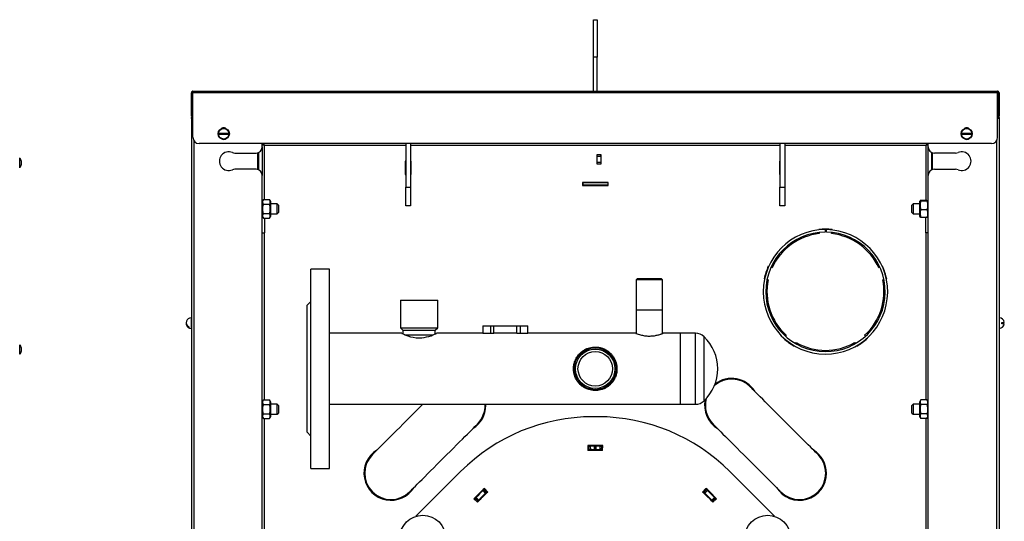
# Model space of a CAD drawing. Units: millimetres. Extents: x -152 to 2572, y 73 to 1788.
# Drawn here: x 1781 to 2572, y 1385 to 1788 of the extents above; entities that cross this region are included whole.
import ezdxf

# ---------------------------------------------------------------- set-up
doc = ezdxf.new("R2010")
doc.units = ezdxf.units.MM

msp = doc.modelspace()

# ---------------------------------------------------------------- linework, layer by layer
at = {"color": 7, "linetype": 'Continuous', "lineweight": 25}
for p, q in [((2241.49, 1787.94), (2244.49, 1787.94)), ((2241.49, 1757.94), (2241.49, 1787.94)), ((2244.49, 1787.94), (2244.49, 1757.94)), ((2244.49, 1757.94), (2241.49, 1757.94)), ((2241.49, 1730.44), (2241.49, 1757.94)), ((2244.49, 1730.44), (2244.49, 1757.94)), ((1918.49, 1729.08), (1918.47, 1729.08)), ((1918.47, 1715.38), (1918.47, 1729.08)), ((1918.49, 1729.24), (1919.49, 1729.24)), ((1918.49, 1711.64), (1918.49, 1729.24)), ((1919.49, 1729.24), (1919.49, 1711.64)), ((1919.67, 1729.24), (1919.5, 1729.22)), ((1919.67, 1693.44), (1919.67, 1729.24)), ((2566.31, 1729.24), (1919.67, 1729.24)), ((1919.69, 1730.44), (2566.29, 1730.44)), ((2566.31, 1693.44), (2566.31, 1729.24)), ((2566.49, 1729.22), (2566.31, 1729.24)), ((2567.49, 1729.24), (2566.49, 1729.24)), ((2566.49, 1729.24), (2566.49, 1711.64)), ((2567.49, 1711.64), (2567.49, 1729.24)), ((2567.49, 1729.08), (2567.51, 1729.08)), ((2567.51, 1729.08), (2567.51, 1715.38)), ((1918.47, 1710.44), (1918.47, 1715.38)), ((1918.47, 1715.38), (1918.49, 1715.38)), ((1918.47, 1710.44), (1919.47, 1710.44)), ((1919.49, 1711.64), (1918.49, 1711.64)), ((1918.49, 1708.44), (1918.49, 1709.26)), ((1918.49, 1709.26), (1918.67, 1709.26)), ((1919.47, 1710.44), (1919.47, 1710.46)), ((1919.67, 1711.64), (1919.49, 1711.64)), ((2566.49, 1711.64), (2566.31, 1711.64)), ((2566.49, 1711.64), (2567.49, 1711.64)), ((2566.51, 1710.46), (2566.51, 1710.44)), ((2567.51, 1710.44), (2566.51, 1710.44)), ((2567.31, 1709.26), (2567.49, 1709.26)), ((2567.51, 1715.38), (2567.49, 1715.38)), ((2567.49, 1709.26), (2567.49, 1708.44)), ((2567.51, 1715.38), (2567.51, 1710.44)), ((1918.49, 1708.44), (1918.49, 939.44)), ((2567.49, 1708.44), (2567.49, 939.44)), ((1940.87, 1696.9), (1948.11, 1696.9)), ((1948.11, 1695.7), (1940.87, 1695.7)), ((2537.87, 1696.9), (2545.11, 1696.9)), ((2545.11, 1695.7), (2537.87, 1695.7)), ((2561.31, 1688.44), (1924.67, 1688.44)), ((1975.49, 1685.8), (1975.49, 1688.44)), ((1975.49, 1685.8), (1975.49, 1662.8)), ((2090.69, 1688.44), (2090.69, 1653.44)), ((2094.69, 1688.44), (2094.69, 1653.44)), ((2391.29, 1688.44), (2391.29, 1653.44)), ((2395.29, 1688.44), (2395.29, 1653.44)), ((2510.49, 1685.8), (2510.49, 1688.44)), ((2510.49, 1662.8), (2510.49, 1685.8)), ((1953.39, 1680.8), (1970.49, 1680.8)), ((1972.49, 1681.21), (1972.49, 1667.38)), ((2247.79, 1679.24), (2244.19, 1679.24)), ((2244.19, 1679.24), (2244.19, 1672.24)), ((2244.49, 1678.24), (2244.49, 1679.24)), ((2244.49, 1673.24), (2244.49, 1678.24)), ((2244.49, 1678.24), (2247.49, 1678.24)), ((2247.49, 1678.24), (2247.49, 1679.24)), ((2247.49, 1678.24), (2247.49, 1673.24)), ((2247.79, 1672.24), (2247.79, 1679.24)), ((2513.49, 1667.38), (2513.49, 1681.21)), ((2532.59, 1680.8), (2515.49, 1680.8)), ((1781.86, 1672.94), (1781.86, 1673.94)), ((1781.86, 1671.94), (1781.86, 1672.94)), ((2090.69, 1674.24), (2090.39, 1674.24)), ((2090.39, 1674.24), (2090.39, 1663.64)), ((2094.99, 1674.24), (2094.69, 1674.24)), ((2094.99, 1663.64), (2094.99, 1674.24)), ((2244.19, 1672.24), (2247.79, 1672.24)), ((2247.49, 1673.24), (2244.49, 1673.24)), ((2391.29, 1674.24), (2390.99, 1674.24)), ((2390.99, 1674.24), (2390.99, 1663.64)), ((2395.59, 1674.24), (2395.29, 1674.24)), ((2395.59, 1663.64), (2395.59, 1674.24)), ((1970.49, 1667.8), (1953.39, 1667.8)), ((1975.49, 943.58), (1975.49, 1662.8)), ((2090.39, 1663.64), (2090.69, 1663.64)), ((2094.69, 1663.64), (2094.99, 1663.64)), ((2390.99, 1663.64), (2391.29, 1663.64)), ((2395.29, 1663.64), (2395.59, 1663.64)), ((2510.49, 943.58), (2510.49, 1662.8)), ((2515.49, 1667.8), (2532.59, 1667.8)), ((2253.29, 1657.24), (2232.69, 1657.24)), ((2232.69, 1657.24), (2232.69, 1654.64)), ((2232.99, 1656.94), (2232.69, 1656.94)), ((2232.69, 1654.94), (2232.99, 1654.94)), ((2232.69, 1654.64), (2253.29, 1654.64)), ((2232.99, 1656.94), (2232.99, 1654.94)), ((2252.99, 1656.94), (2232.99, 1656.94)), ((2252.99, 1654.94), (2232.99, 1654.94)), ((2253.29, 1656.94), (2252.99, 1656.94)), ((2252.99, 1656.94), (2252.99, 1654.94)), ((2252.99, 1654.94), (2253.29, 1654.94)), ((2253.29, 1654.64), (2253.29, 1657.24)), ((2090.69, 1653.44), (2094.69, 1653.44)), ((2090.69, 1638.44), (2090.69, 1653.44)), ((2094.69, 1653.44), (2094.69, 1638.44)), ((2391.29, 1653.44), (2395.29, 1653.44)), ((2391.29, 1638.44), (2391.29, 1653.44)), ((2395.29, 1653.44), (2395.29, 1638.44)), ((1976.45, 1643.44), (1975.49, 1641.79)), ((1976.45, 1643.44), (1981.34, 1643.44)), ((1976.45, 1639.69), (1981.34, 1639.69)), ((1982.29, 1641.79), (1981.34, 1643.44)), ((1982.29, 1630.09), (1982.29, 1641.79)), ((1987.49, 1639.94), (1982.29, 1639.94)), ((1988.49, 1638.94), (1987.49, 1639.94)), ((1987.49, 1631.94), (1987.49, 1639.94)), ((1988.49, 1638.94), (1988.49, 1632.94)), ((2094.69, 1638.44), (2090.69, 1638.44)), ((2395.29, 1638.44), (2391.29, 1638.44)), ((2498.49, 1639.94), (2497.49, 1638.94)), ((2497.49, 1633.28), (2497.49, 1638.94)), ((2503.69, 1639.94), (2498.49, 1639.94)), ((2498.49, 1639.94), (2498.49, 1632.4)), ((2504.08, 1642.47), (2503.69, 1641.79)), ((2503.69, 1641.79), (2503.69, 1640.73)), ((2503.69, 1640.73), (2503.69, 1630.09)), ((2509.54, 1642.74), (2504.65, 1642.74)), ((2509.54, 1642.09), (2504.65, 1642.09)), ((2510.49, 1641.79), (2510.1, 1642.47)), ((1975.49, 1630.09), (1976.45, 1628.43)), ((1976.45, 1632.19), (1981.34, 1632.19)), ((1981.34, 1628.43), (1982.29, 1630.09)), ((1982.29, 1631.94), (1987.49, 1631.94)), ((1987.49, 1631.94), (1988.49, 1632.94)), ((2497.49, 1632.94), (2497.49, 1633.28)), ((2497.49, 1632.94), (2498.49, 1631.94)), ((2498.49, 1632.4), (2498.49, 1631.94)), ((2498.49, 1631.94), (2503.69, 1631.94)), ((2503.69, 1630.09), (2504.08, 1629.41)), ((2509.54, 1635.29), (2504.65, 1635.29)), ((2510.1, 1629.41), (2510.49, 1630.09)), ((1976.45, 1628.43), (1981.34, 1628.43)), ((1977.49, 1616.64), (1977.49, 1628.43)), ((2509.54, 1629.14), (2504.65, 1629.14)), ((2508.49, 1629.14), (2508.49, 1616.64)), ((1975.49, 1616.64), (1976.99, 1616.64)), ((1977.49, 1616.64), (1976.99, 1616.64)), ((2422.69, 1619.33), (2422.72, 1619.04)), ((2422.93, 1617.05), (2423.04, 1616.05)), ((2427.76, 1619.31), (2427.77, 1617.31)), ((2428.73, 1617.31), (2428.76, 1619.31)), ((2432.94, 1616.05), (2433.05, 1617.05)), ((2433.26, 1619.04), (2433.29, 1619.33)), ((2508.49, 1616.64), (2508.99, 1616.64)), ((2510.49, 1616.64), (2508.99, 1616.64)), ((2029.49, 1587.49), (2014.49, 1587.49)), ((2014.49, 1507.49), (2014.49, 1587.49)), ((2029.49, 1507.49), (2029.49, 1587.49)), ((2382.33, 1589.69), (2382.06, 1589.81)), ((2385.07, 1588.47), (2384.16, 1588.87)), ((2471.82, 1588.87), (2470.91, 1588.47)), ((2473.92, 1589.81), (2473.65, 1589.69)), ((2276.99, 1579.94), (2275.99, 1578.94)), ((2275.99, 1578.94), (2275.99, 1554.94)), ((2281.68, 1578.94), (2275.99, 1578.94)), ((2276.99, 1579.94), (2282.14, 1579.94)), ((2296.99, 1578.94), (2281.68, 1578.94)), ((2282.14, 1579.94), (2295.99, 1579.94)), ((2296.99, 1578.94), (2295.99, 1579.94)), ((2296.99, 1554.94), (2296.99, 1578.94)), ((2378.78, 1579.73), (2379.07, 1579.67)), ((2381.03, 1579.25), (2382.01, 1579.05)), ((2473.97, 1579.05), (2474.95, 1579.25)), ((2476.91, 1579.67), (2477.2, 1579.73)), ((2014.49, 1561.49), (2011.49, 1558.49)), ((2086.49, 1562.49), (2086.49, 1540.49)), ((2086.49, 1562.49), (2116.49, 1562.49)), ((2116.49, 1540.49), (2116.49, 1562.49)), ((2011.49, 1507.49), (2011.49, 1558.49)), ((2275.99, 1554.94), (2275.99, 1535.81)), ((2296.99, 1535.8), (2296.99, 1554.94)), ((1918.49, 1548.44), (1918.25, 1548.44)), ((1918.25, 1548.44), (1918.25, 1539.94)), ((2567.73, 1548.44), (2567.49, 1548.44)), ((2567.73, 1539.94), (2567.73, 1548.44)), ((2569.65, 1543.59), (2569.65, 1544.79)), ((2569.65, 1544.79), (2571.71, 1544.79)), ((2571.71, 1543.59), (2569.65, 1543.59)), ((1916.33, 1541.07), (1916.33, 1540.61)), ((1918.25, 1539.94), (1918.49, 1539.94)), ((2087.54, 1535.99), (2029.49, 1535.99)), ((2086.49, 1540.49), (2088.49, 1538.49)), ((2086.49, 1540.49), (2116.49, 1540.49)), ((2088.49, 1538.49), (2088.49, 1535.51)), ((2088.49, 1538.49), (2114.49, 1538.49)), ((2114.49, 1538.49), (2116.49, 1540.49)), ((2114.49, 1535.52), (2114.49, 1538.49)), ((2152.71, 1535.99), (2115.49, 1535.99)), ((2152.71, 1541.99), (2152.71, 1535.99)), ((2152.71, 1541.99), (2158.71, 1541.99)), ((2152.71, 1535.99), (2158.71, 1535.99)), ((2158.71, 1541.99), (2158.71, 1535.99)), ((2158.71, 1541.99), (2161.49, 1541.99)), ((2158.71, 1535.99), (2161.49, 1535.99)), ((2161.49, 1535.99), (2161.49, 1541.99)), ((2161.49, 1541.99), (2179.93, 1541.99)), ((2179.93, 1535.99), (2161.49, 1535.99)), ((2179.93, 1535.99), (2179.93, 1541.99)), ((2179.93, 1541.99), (2182.71, 1541.99)), ((2179.93, 1535.99), (2182.71, 1535.99)), ((2182.71, 1541.99), (2182.71, 1535.99)), ((2182.71, 1541.99), (2188.71, 1541.99)), ((2182.71, 1535.99), (2188.71, 1535.99)), ((2188.71, 1535.99), (2188.71, 1541.99)), ((2275.64, 1535.99), (2188.71, 1535.99)), ((2311.49, 1535.99), (2297.49, 1535.99)), ((2323.6, 1535.99), (2311.49, 1535.99)), ((2311.49, 1530.9), (2311.49, 1535.99)), ((2311.49, 1507.49), (2311.49, 1535.99)), ((2567.49, 1539.94), (2567.73, 1539.94)), ((2089.87, 1534.84), (2113.02, 1534.84)), ((2311.49, 1478.99), (2311.49, 1530.9)), ((2394.5, 1532.19), (2394.3, 1531.96)), ((2396.51, 1534.41), (2395.84, 1533.67)), ((2404.03, 1527.72), (2404.53, 1528.59)), ((2451.46, 1528.59), (2451.96, 1527.72)), ((2460.14, 1533.67), (2459.47, 1534.41)), ((2461.68, 1531.96), (2461.48, 1532.19)), ((1781.86, 1522.94), (1781.86, 1523.94)), ((1781.86, 1521.94), (1781.86, 1522.94)), ((2402.88, 1525.73), (2403.03, 1525.99)), ((2452.95, 1525.99), (2453.1, 1525.73)), ((2011.49, 1456.49), (2011.49, 1507.49)), ((2014.49, 1427.49), (2014.49, 1507.49)), ((2029.49, 1427.49), (2029.49, 1507.49)), ((2311.49, 1478.99), (2311.49, 1507.49)), ((1976.45, 1482.44), (1975.49, 1480.79)), ((1976.45, 1482.44), (1981.34, 1482.44)), ((1982.29, 1480.79), (1981.34, 1482.44)), ((1982.29, 1469.09), (1982.29, 1480.79)), ((2504.65, 1482.44), (2503.69, 1480.79)), ((2503.69, 1480.79), (2503.69, 1469.09)), ((2509.54, 1482.44), (2504.65, 1482.44)), ((2510.49, 1480.79), (2509.54, 1482.44)), ((1976.45, 1478.69), (1981.34, 1478.69)), ((1987.49, 1478.94), (1982.29, 1478.94)), ((1988.49, 1477.94), (1987.49, 1478.94)), ((1987.49, 1470.94), (1987.49, 1478.94)), ((1987.49, 1470.94), (1988.49, 1471.94)), ((1988.49, 1477.94), (1988.49, 1471.94)), ((2029.49, 1478.99), (2311.49, 1478.99)), ((2155.1, 1478.02), (2155.08, 1478.99)), ((2311.49, 1478.99), (2323.6, 1478.99)), ((2498.49, 1478.94), (2497.49, 1477.94)), ((2497.49, 1471.94), (2497.49, 1477.94)), ((2497.49, 1471.94), (2498.49, 1470.94)), ((2503.69, 1478.94), (2498.49, 1478.94)), ((2498.49, 1478.94), (2498.49, 1470.94)), ((2509.54, 1478.69), (2504.65, 1478.69)), ((1975.49, 1469.09), (1976.45, 1467.43)), ((1976.45, 1471.19), (1981.34, 1471.19)), ((1976.45, 1467.43), (1981.34, 1467.43)), ((1981.34, 1467.43), (1982.29, 1469.09)), ((1982.29, 1470.94), (1987.49, 1470.94)), ((2245.06, 1468.94), (2240.92, 1468.94)), ((2498.49, 1470.94), (2503.69, 1470.94)), ((2503.69, 1469.09), (2504.65, 1467.43)), ((2509.54, 1471.19), (2504.65, 1471.19)), ((2509.54, 1467.43), (2504.65, 1467.43)), ((2509.54, 1467.43), (2510.49, 1469.09)), ((2011.49, 1456.49), (2014.49, 1453.49)), ((2236.99, 1445.8), (2237.17, 1441.81)), ((2237.99, 1445.34), (2237.01, 1445.3)), ((2238.1, 1442.35), (2237.15, 1442.31)), ((2238.1, 1442.35), (2237.99, 1445.34)), ((2238.99, 1445.38), (2239.1, 1442.38)), ((2242.45, 1445.44), (2242.45, 1445.94)), ((2242.46, 1441.94), (2242.46, 1442.44)), ((2242.5, 1442.44), (2242.49, 1445.44)), ((2243.45, 1441.94), (2243.46, 1445.94)), ((2243.49, 1445.44), (2243.48, 1442.44)), ((2246.88, 1442.38), (2246.99, 1445.38)), ((2247.99, 1445.34), (2247.88, 1442.35)), ((2248.83, 1442.31), (2247.88, 1442.35)), ((2248.97, 1445.3), (2247.99, 1445.34)), ((2248.81, 1441.81), (2248.99, 1445.8)), ((2014.49, 1427.49), (2029.49, 1427.49)), ((2134.85, 1425), (2098.83, 1388.98)), ((2387.15, 1388.98), (2351.13, 1425)), ((2154.92, 1407.51), (2152.88, 1409.71)), ((2154.33, 1411.05), (2153.61, 1410.39)), ((2153.61, 1410.39), (2155.65, 1408.19)), ((2156.69, 1408.47), (2153.99, 1411.42)), ((2156.35, 1408.84), (2155.65, 1408.19)), ((2331.99, 1411.42), (2329.29, 1408.47)), ((2330.33, 1408.19), (2329.63, 1408.84)), ((2330.33, 1408.19), (2332.37, 1410.39)), ((2333.1, 1409.71), (2331.06, 1407.51)), ((2332.37, 1410.39), (2331.65, 1411.05)), ((2145.51, 1402.94), (2148.46, 1400.24)), ((2146.54, 1403.32), (2145.88, 1402.6)), ((2148.74, 1401.28), (2146.54, 1403.32)), ((2147.22, 1404.05), (2149.42, 1402.01)), ((2148.74, 1401.28), (2148.09, 1400.58)), ((2336.56, 1402.01), (2338.76, 1404.05)), ((2339.44, 1403.32), (2337.24, 1401.28)), ((2337.89, 1400.58), (2337.24, 1401.28)), ((2337.52, 1400.24), (2340.48, 1402.94)), ((2340.11, 1402.6), (2339.44, 1403.32))]:
    msp.add_line(p, q, dxfattribs=at)
at = {"color": 8, "linetype": 'Continuous', "lineweight": 25}
for p, q in [((1920.49, 1690.69), (1920.49, 938.58)), ((2090.69, 1686.94), (1976.99, 1686.94)), ((1976.99, 1686.94), (1976.99, 1643.44)), ((2391.29, 1686.94), (2094.69, 1686.94)), ((2508.99, 1686.94), (2395.29, 1686.94)), ((2508.99, 1642.74), (2508.99, 1686.94)), ((2565.49, 1690.69), (2565.49, 938.58)), ((1971.99, 1667.57), (1971.99, 1681.03)), ((2513.99, 1667.57), (2513.99, 1681.03)), ((1780.67, 1672.94), (1780.67, 1676.78)), ((1780.67, 1669.1), (1780.67, 1672.94)), ((1976.99, 1616.64), (1976.99, 1482.44)), ((2508.99, 1482.44), (2508.99, 1616.64)), ((2275.99, 1554.94), (2281.68, 1554.94)), ((2281.68, 1554.94), (2296.99, 1554.94)), ((2323.6, 1530.9), (2323.6, 1535.99)), ((2323.6, 1478.99), (2323.6, 1530.9)), ((2330.52, 1528.62), (2330.52, 1533.21)), ((2330.52, 1481.77), (2330.52, 1528.62)), ((1780.67, 1522.94), (1780.67, 1526.78)), ((1780.67, 1519.1), (1780.67, 1522.94)), ((1976.99, 1467.43), (1976.99, 1321.44)), ((2508.99, 1321.44), (2508.99, 1467.43))]:
    msp.add_line(p, q, dxfattribs=at)
at = {"color": 7, "linetype": 'Continuous', "lineweight": 25, "flags": 128}
for points in [[(2087.54, 1535.97), (2087.57, 1535.95), (2087.94, 1535.77), (2088.64, 1535.44), (2089.62, 1535.01), (2090.91, 1534.48), (2092.55, 1533.88), (2094.49, 1533.28), (2096.67, 1532.78), (2099.11, 1532.43), (2101.33, 1532.32), (2103.63, 1532.41), (2105.61, 1532.65), (2107.53, 1533.04), (2109.37, 1533.53), (2111.06, 1534.09), (2112.63, 1534.7), (2113.93, 1535.26), (2114.84, 1535.68), (2115.38, 1535.94), (2115.49, 1535.99), (2115.49, 1535.99)], [(2225.95, 1503.93), (2226.06, 1504.71), (2226.2, 1506.11)], [(2226.2, 1508.87), (2226.06, 1510.27), (2226.01, 1510.64)], [(2260, 1510.84), (2259.79, 1508.88), (2259.78, 1508.87)], [(2259.78, 1506.11), (2259.79, 1506.1), (2260.06, 1503.79)], [(2422.03, 1438.53), (2421.9, 1438.66), (2421.51, 1439.06), (2420.86, 1439.7), (2419.96, 1440.6), (2418.82, 1441.75), (2417.44, 1443.12), (2415.85, 1444.71), (2414.06, 1446.51), (2412.08, 1448.49), (2409.93, 1450.63), (2407.64, 1452.92), (2405.23, 1455.34), (2402.71, 1457.85), (2400.12, 1460.44), (2397.48, 1463.09), (2394.81, 1465.76), (2392.14, 1468.42), (2389.5, 1471.07), (2386.91, 1473.66), (2384.39, 1476.17), (2381.98, 1478.59), (2379.68, 1480.88), (2377.54, 1483.03), (2375.56, 1485.01), (2373.76, 1486.8), (2372.17, 1488.39), (2370.8, 1489.76), (2369.66, 1490.91), (2368.76, 1491.81), (2368.11, 1492.46), (2367.72, 1492.85), (2367.58, 1492.98)], [(2104.41, 1478.99), (2104.01, 1478.59), (2101.59, 1476.17), (2099.08, 1473.66), (2096.48, 1471.07), (2093.84, 1468.42), (2091.17, 1465.76), (2088.5, 1463.09), (2085.86, 1460.44), (2083.27, 1457.85), (2080.76, 1455.34), (2078.34, 1452.92), (2076.05, 1450.63), (2073.9, 1448.49), (2071.92, 1446.51), (2070.13, 1444.71), (2068.54, 1443.12), (2067.16, 1441.75), (2066.02, 1440.6), (2065.12, 1439.7), (2064.47, 1439.06), (2064.08, 1438.66), (2063.95, 1438.53)], [(2093.86, 1408.62), (2093.99, 1408.75), (2094.38, 1409.14), (2095.03, 1409.79), (2095.93, 1410.69), (2097.07, 1411.84), (2098.45, 1413.21), (2100.04, 1414.8), (2101.83, 1416.59), (2103.81, 1418.57), (2105.96, 1420.72), (2108.25, 1423.01), (2110.67, 1425.43), (2113.18, 1427.94), (2115.77, 1430.53), (2118.42, 1433.18), (2121.08, 1435.84), (2123.75, 1438.51), (2126.39, 1441.16), (2128.99, 1443.75), (2131.5, 1446.26), (2133.92, 1448.68), (2136.21, 1450.97), (2138.35, 1453.12), (2140.33, 1455.09), (2142.13, 1456.89), (2143.72, 1458.48), (2145.09, 1459.85), (2146.24, 1461), (2147.14, 1461.9), (2147.78, 1462.55), (2148.18, 1462.94), (2148.31, 1463.07)], [(2337.67, 1463.07), (2337.81, 1462.94), (2338.2, 1462.55), (2338.85, 1461.9), (2339.75, 1461), (2340.89, 1459.85), (2342.26, 1458.48), (2343.85, 1456.89), (2345.65, 1455.09), (2347.63, 1453.12), (2349.77, 1450.97), (2352.06, 1448.68), (2354.48, 1446.26), (2357, 1443.75), (2359.59, 1441.16), (2362.23, 1438.51), (2364.9, 1435.84), (2367.57, 1433.18), (2370.21, 1430.53), (2372.8, 1427.94), (2375.32, 1425.43), (2377.73, 1423.01), (2380.02, 1420.72), (2382.17, 1418.57), (2384.15, 1416.59), (2385.94, 1414.8), (2387.53, 1413.21), (2388.91, 1411.84), (2390.05, 1410.69), (2390.95, 1409.79), (2391.6, 1409.14), (2391.99, 1408.75), (2392.12, 1408.62)]]:
    msp.add_lwpolyline(points, dxfattribs=at)
at = {"color": 7, "linetype": 'Continuous', "lineweight": 25}
for centre, radius in [((1944.49, 1696.3), 4.5), ((1944.49, 1696.3), 4.25), ((2541.49, 1696.3), 4.5), ((2541.49, 1696.3), 4.25), ((2242.99, 1507.49), 16.85), ((2242.99, 1507.49), 15.85), ((2242.99, 1507.49), 13.85), ((2104.41, 1371.34), 18.5), ((2381.57, 1371.34), 18.5)]:
    msp.add_circle(centre, radius, dxfattribs=at)
for centre, radius, start, end in [((1919.69, 1711.64), 1.2, 180, 270), ((1919.69, 1709.26), 1.2, 97.9771, 180), ((1919.69, 1711.64), 0.2, 180, 263.33197), ((2566.29, 1711.64), 1.2, 270, 0), ((2566.29, 1711.64), 0.2, 276.66803, 0), ((2566.29, 1709.26), 1.2, 0, 82.02289), ((1944.49, 1698.44), 2.75, 30.14283, 149.85717), ((2541.49, 1698.44), 2.75, 30.14281, 149.85719), ((1924.67, 1693.44), 5, 180, 270), ((1944.49, 1696.3), 3.67, 170.59036, 189.40964), ((1944.49, 1696.3), 3.67, 350.59036, 9.40964), ((2541.49, 1696.3), 3.67, 170.59036, 189.40964), ((2541.49, 1696.3), 3.67, 350.59036, 9.40964), ((2561.31, 1693.44), 5, 270, 0), ((1944.49, 1694.44), 2.75, 223.57163, 316.42838), ((1970.49, 1685.8), 5, 270, 0), ((2515.49, 1685.8), 5, 180, 270), ((2541.49, 1694.44), 2.75, 223.57112, 316.42888), ((1948.49, 1674.3), 7.5, 66.92608, 293.07392), ((1953.39, 1685.8), 5, 246.92608, 270), ((2532.59, 1685.8), 5, 270, 293.07392), ((2537.49, 1674.3), 7.5, 246.92608, 113.07392), ((1780.53, 1676.64), 0.2, 45.54076, 90), ((1777.88, 1673.94), 3.98, 0, 45.54076), ((1777.88, 1671.94), 3.98, 314.45924, 0), ((1780.53, 1669.24), 0.2, 270, 314.45924), ((1953.39, 1662.8), 5, 90, 113.07392), ((1970.49, 1662.8), 5, 0, 90), ((2515.49, 1662.8), 5, 90, 180), ((2532.59, 1662.8), 5, 66.92608, 90), ((2427.99, 1569.31), 50, 90.26378, 89.11785), ((2427.99, 1569.31), 48, 90.26378, 89.11785), ((2427.99, 1569.31), 47, 96.04836, 155.95164), ((2427.99, 1569.31), 50.3, 83.95164, 96.04836), ((2427.99, 1569.31), 47, 24.04836, 83.95164), ((2427.99, 1569.31), 50.3, 155.95164, 168.04836), ((2427.99, 1569.31), 50.3, 11.95164, 24.04836), ((2427.99, 1569.31), 47, 168.04836, 227.95164), ((2427.99, 1569.31), 47, 312.04836, 11.95164), ((1918.08, 1543.99), 3.81, 177.03053, 242.61233), ((1918.05, 1544.42), 3.76, 159.12459, 242.86782), ((1918.49, 1544.19), 4.26, 93.21971, 158.33777), ((2567.49, 1544.19), 4.26, 8.10303, 86.78029), ((2567.49, 1544.19), 4.26, 273.21971, 351.89697), ((1918.49, 1544.19), 4.26, 201.66223, 266.78029), ((2323.6, 1525.99), 10, 46.21581, 90), ((2305.87, 1507.49), 35.63, 313.78419, 46.21581), ((2427.99, 1569.31), 50.3, 227.95164, 240.04836), ((2427.99, 1569.31), 47, 240.04836, 299.95164), ((2427.99, 1569.31), 50.3, 299.95164, 312.04836), ((1780.53, 1526.64), 0.2, 45.54076, 90), ((1780.53, 1519.24), 0.2, 270, 314.45924), ((1777.88, 1523.94), 3.98, 0, 45.54076), ((1777.88, 1521.94), 3.98, 314.45924, 0), ((2352.63, 1478.02), 21.15, 45, 130.56891), ((2352.63, 1478.02), 21.75, 31.51077, 127.76109), ((2323.6, 1488.99), 10, 270, 313.78419), ((2352.63, 1478.02), 21.75, 167.80744, 238.48923), ((2352.63, 1478.02), 21.15, 164.99962, 225), ((2133.35, 1478.02), 21.75, 301.51077, 0), ((2133.35, 1478.02), 21.15, 315, 2.61952), ((2240.92, 1318.94), 150, 90, 135), ((2245.06, 1318.94), 150, 45, 90), ((2078.9, 1423.58), 21.75, 121.51077, 328.48923), ((2242.99, 1313.94), 132, 87.39475, 92.60525), ((2242.99, 1313.94), 128, 87.39475, 92.60525), ((2242.99, 1313.94), 131.5, 90.21785, 91.74336), ((2242.99, 1313.94), 128.5, 90.21785, 91.73319), ((2242.99, 1313.94), 128.5, 88.26681, 89.78215), ((2242.99, 1313.94), 131.5, 88.25664, 89.78215), ((2407.08, 1423.58), 21.75, 0, 58.48923), ((2078.9, 1423.58), 21.15, 135, 315), ((2407.08, 1423.58), 21.15, 225, 45), ((2407.08, 1423.58), 21.75, 211.51077, 0), ((2242.99, 1313.94), 132, 132.39475, 137.60525), ((2242.99, 1313.94), 131.5, 133.25664, 136.74336), ((2242.99, 1313.94), 128, 132.39475, 137.60525), ((2242.99, 1313.94), 128, 42.39475, 47.60525), ((2242.99, 1313.94), 132, 42.39475, 47.60525), ((2242.99, 1313.94), 131.5, 43.25664, 46.74336), ((2242.99, 1313.94), 128.5, 133.26681, 136.73319), ((2242.99, 1313.94), 128.5, 43.26681, 46.73319)]:
    msp.add_arc(centre, radius, start, end, dxfattribs=at)
for points, knots in [([(1919.69, 1730.44), (1919.53, 1730.42), (1919.22, 1730.38), (1918.82, 1730.11), (1918.55, 1729.71), (1918.51, 1729.4), (1918.49, 1729.24)], [0, 0, 0, 0, 0.25002, 0.500002, 0.750011, 1, 1, 1, 1]), ([(1919.69, 1729.44), (1919.66, 1729.43), (1919.61, 1729.43), (1919.55, 1729.38), (1919.5, 1729.32), (1919.49, 1729.26), (1919.49, 1729.24)], [0, 0, 0, 0, 0.249998, 0.5, 0.750002, 1, 1, 1, 1]), ([(1919.67, 1729.24), (1919.64, 1729.23), (1919.59, 1729.2), (1919.53, 1729.16), (1919.5, 1729.14), (1919.49, 1729.13)], [0, 0, 0, 0, 0.355131, 0.710201, 1, 1, 1, 1]), ([(1919.67, 1729.24), (1919.67, 1729.4), (1919.67, 1729.71), (1919.68, 1730.11), (1919.69, 1730.38), (1919.69, 1730.42), (1919.69, 1730.44)], [0, 0, 0, 0, 0.2499891, 0.4999976, 0.7499797, 1, 1, 1, 1]), ([(2566.29, 1730.44), (2566.29, 1730.42), (2566.3, 1730.38), (2566.3, 1730.11), (2566.31, 1729.71), (2566.31, 1729.4), (2566.31, 1729.24)], [0, 0, 0, 0, 0.2500201, 0.5000024, 0.7500111, 1, 1, 1, 1]), ([(2567.49, 1729.24), (2567.47, 1729.4), (2567.44, 1729.71), (2567.16, 1730.11), (2566.76, 1730.38), (2566.45, 1730.42), (2566.29, 1730.44)], [0, 0, 0, 0, 0.249985, 0.500002, 0.749996, 1, 1, 1, 1]), ([(2566.49, 1729.24), (2566.49, 1729.26), (2566.48, 1729.32), (2566.44, 1729.38), (2566.37, 1729.43), (2566.32, 1729.43), (2566.29, 1729.44)], [0, 0, 0, 0, 0.249984, 0.499991, 0.749998, 1, 1, 1, 1]), ([(2566.49, 1729.13), (2566.48, 1729.14), (2566.46, 1729.16), (2566.39, 1729.2), (2566.34, 1729.23), (2566.31, 1729.24)], [0, 0, 0, 0, 0.289687, 0.644858, 1, 1, 1, 1]), ([(1918.49, 1708.44), (1918.51, 1708.67), (1918.56, 1709.14), (1918.94, 1709.74), (1919.33, 1710.12), (1919.61, 1710.22), (1919.67, 1710.23)], [0, 0, 0, 0, 0.306346, 0.61271, 0.919082, 1, 1, 1, 1]), ([(1919.69, 1709.07), (1919.52, 1709.02), (1919.14, 1708.9), (1918.72, 1708.72), (1918.51, 1708.56), (1918.5, 1708.47), (1918.49, 1708.44)], [0, 0, 0, 0, 0.245244, 0.548092, 0.85095, 1, 1, 1, 1]), ([(2566.23, 1709.09), (2566.42, 1709.03), (2566.82, 1708.91), (2567.26, 1708.72), (2567.47, 1708.56), (2567.49, 1708.47), (2567.49, 1708.44)], [0, 0, 0, 0, 0.267597, 0.561473, 0.855367, 1, 1, 1, 1]), ([(2567.49, 1708.44), (2567.47, 1708.67), (2567.42, 1709.14), (2567.05, 1709.74), (2566.65, 1710.12), (2566.37, 1710.22), (2566.31, 1710.23)], [0, 0, 0, 0, 0.3063462, 0.6127111, 0.9190934, 1, 1, 1, 1]), ([(1976.99, 1686.94), (1976.81, 1687), (1976.46, 1687.12), (1975.99, 1687.3), (1975.65, 1687.48), (1975.51, 1687.62), (1975.49, 1687.71), (1975.49, 1687.73)], [0, 0, 0, 0, 0.226685, 0.453374, 0.679976, 0.906572, 1, 1, 1, 1]), ([(1976.2, 1688.44), (1976.26, 1688.42), (1976.38, 1688.38), (1976.56, 1688.1), (1976.74, 1687.68), (1976.88, 1687.26), (1976.97, 1687.01), (1976.99, 1686.94)], [0, 0, 0, 0, 0.226683, 0.453369, 0.679982, 0.906598, 1, 1, 1, 1]), ([(2508.99, 1686.94), (2509.05, 1687.12), (2509.17, 1687.47), (2509.35, 1687.94), (2509.53, 1688.28), (2509.68, 1688.42), (2509.76, 1688.43), (2509.78, 1688.44)], [0, 0, 0, 0, 0.226692, 0.453376, 0.679973, 0.906573, 1, 1, 1, 1]), ([(2510.49, 1687.73), (2510.47, 1687.67), (2510.44, 1687.55), (2510.15, 1687.37), (2509.73, 1687.19), (2509.31, 1687.05), (2509.06, 1686.96), (2508.99, 1686.94)], [0, 0, 0, 0, 0.226682, 0.453361, 0.679975, 0.906587, 1, 1, 1, 1]), ([(1976.45, 1639.69), (1976.37, 1639.83), (1976.22, 1640.11), (1976.03, 1640.56), (1975.9, 1641.06), (1975.85, 1641.57), (1975.9, 1642.12), (1976.05, 1642.65), (1976.25, 1643.1), (1976.4, 1643.35), (1976.45, 1643.44)], [0, 0, 0, 0, 0.110036, 0.23174, 0.362298, 0.505578, 0.636972, 0.791697, 0.927085, 1, 1, 1, 1]), ([(1976.45, 1632.19), (1976.34, 1632.59), (1976.11, 1633.45), (1975.9, 1634.76), (1975.85, 1636.01), (1975.91, 1637.05), (1976.04, 1637.98), (1976.21, 1638.83), (1976.37, 1639.42), (1976.45, 1639.69)], [0, 0, 0, 0, 0.163937, 0.35319, 0.520681, 0.655458, 0.75989, 0.890301, 1, 1, 1, 1]), ([(1981.34, 1639.69), (1981.49, 1640), (1981.75, 1640.48), (1981.9, 1641.14), (1981.93, 1641.63), (1981.88, 1642.1), (1981.75, 1642.58), (1981.56, 1643.03), (1981.41, 1643.31), (1981.34, 1643.44)], [0, 0, 0, 0, 0.248956, 0.395162, 0.515751, 0.635499, 0.768946, 0.89339, 1, 1, 1, 1]), ([(1981.34, 1632.19), (1981.49, 1632.8), (1981.75, 1633.77), (1981.9, 1635.07), (1981.93, 1636.06), (1981.88, 1637.01), (1981.75, 1637.96), (1981.56, 1638.86), (1981.41, 1639.43), (1981.34, 1639.69)], [0, 0, 0, 0, 0.248951, 0.39516, 0.515746, 0.635494, 0.768947, 0.893395, 1, 1, 1, 1]), ([(2504.65, 1642.74), (2504.49, 1642.68), (2504.23, 1642.6), (2504.08, 1642.49), (2504.05, 1642.4), (2504.1, 1642.32), (2504.23, 1642.24), (2504.42, 1642.16), (2504.57, 1642.11), (2504.65, 1642.09)], [0, 0, 0, 0, 0.248953, 0.395158, 0.51575, 0.635492, 0.76894, 0.893391, 1, 1, 1, 1]), ([(2504.65, 1642.09), (2504.49, 1641.54), (2504.23, 1640.66), (2504.08, 1639.48), (2504.05, 1638.59), (2504.1, 1637.73), (2504.23, 1636.86), (2504.42, 1636.04), (2504.57, 1635.53), (2504.65, 1635.29)], [0, 0, 0, 0, 0.248958, 0.395162, 0.515751, 0.635495, 0.768948, 0.893396, 1, 1, 1, 1]), ([(2509.54, 1642.74), (2509.61, 1642.71), (2509.77, 1642.66), (2509.95, 1642.59), (2510.09, 1642.5), (2510.13, 1642.41), (2510.08, 1642.32), (2509.93, 1642.23), (2509.73, 1642.15), (2509.58, 1642.11), (2509.54, 1642.09)], [0, 0, 0, 0, 0.110038, 0.231734, 0.362295, 0.505571, 0.636975, 0.791694, 0.92709, 1, 1, 1, 1]), ([(2509.54, 1642.09), (2509.65, 1641.7), (2509.87, 1640.94), (2510.09, 1639.72), (2510.13, 1638.71), (2510.08, 1637.84), (2509.99, 1637.1), (2509.81, 1636.22), (2509.63, 1635.6), (2509.54, 1635.29)], [0, 0, 0, 0, 0.1745506, 0.3415532, 0.5395703, 0.6099873, 0.7228773, 0.8603464, 1, 1, 1, 1]), ([(1976.45, 1628.43), (1976.33, 1628.65), (1976.11, 1629.07), (1975.9, 1629.74), (1975.85, 1630.3), (1975.9, 1630.78), (1975.99, 1631.19), (1976.17, 1631.67), (1976.35, 1632.01), (1976.45, 1632.19)], [0, 0, 0, 0, 0.174551, 0.341549, 0.53957, 0.609985, 0.722874, 0.860348, 1, 1, 1, 1]), ([(1981.34, 1628.43), (1981.49, 1628.74), (1981.75, 1629.23), (1981.9, 1629.88), (1981.93, 1630.37), (1981.88, 1630.84), (1981.75, 1631.32), (1981.56, 1631.77), (1981.41, 1632.05), (1981.34, 1632.19)], [0, 0, 0, 0, 0.248952, 0.395158, 0.515751, 0.635495, 0.768946, 0.89339, 1, 1, 1, 1]), ([(2504.65, 1635.29), (2504.49, 1634.79), (2504.23, 1633.99), (2504.08, 1632.92), (2504.05, 1632.12), (2504.1, 1631.34), (2504.23, 1630.56), (2504.42, 1629.82), (2504.57, 1629.35), (2504.65, 1629.14)], [0, 0, 0, 0, 0.248957, 0.395159, 0.515752, 0.635494, 0.768942, 0.893387, 1, 1, 1, 1]), ([(2509.54, 1635.29), (2509.64, 1634.96), (2509.88, 1634.25), (2510.08, 1633.18), (2510.14, 1632.16), (2510.07, 1631.31), (2509.95, 1630.55), (2509.77, 1629.84), (2509.61, 1629.36), (2509.54, 1629.14)], [0, 0, 0, 0, 0.163938, 0.353192, 0.520685, 0.655454, 0.759892, 0.890298, 1, 1, 1, 1]), ([(2504.65, 1629.14), (2504.49, 1629.19), (2504.24, 1629.28), (2504.1, 1629.37), (2504.09, 1629.41), (2504.09, 1629.41)], [0, 0, 0, 0, 0.583854, 0.92674, 1, 1, 1, 1]), ([(2509.54, 1629.14), (2509.61, 1629.16), (2509.77, 1629.21), (2509.95, 1629.29), (2510.07, 1629.36), (2510.08, 1629.4), (2510.09, 1629.41)], [0, 0, 0, 0, 0.25802, 0.543413, 0.849576, 1, 1, 1, 1]), ([(2275.64, 1535.93), (2275.61, 1535.95), (2275.51, 1535.98), (2276.55, 1535.58), (2278.6, 1534.9), (2281.12, 1534.28), (2283.47, 1533.93), (2285.89, 1533.74), (2288.92, 1533.82), (2292.21, 1534.34), (2294.49, 1534.96), (2295.94, 1535.42), (2296.8, 1535.73), (2297.38, 1535.95), (2297.45, 1535.98), (2297.49, 1535.99)], [0, 0, 0, 0, 0.047609, 0.146959, 0.249335, 0.357994, 0.411952, 0.467703, 0.569561, 0.667999, 0.771847, 0.826187, 0.882161, 0.939941, 1, 1, 1, 1]), ([(2225.49, 1507.49), (2225.53, 1506.6), (2225.61, 1504.81), (2226.24, 1502.22), (2227.21, 1499.79), (2228.54, 1497.5), (2230.22, 1495.42), (2232.33, 1493.51), (2234.84, 1491.9), (2237.51, 1490.79), (2240.12, 1490.17), (2242.54, 1489.94), (2244.98, 1490.05), (2247.35, 1490.49), (2249.58, 1491.23), (2251.78, 1492.29), (2253.9, 1493.72), (2255.97, 1495.63), (2257.79, 1497.99), (2259.24, 1500.74), (2260.16, 1503.7), (2260.55, 1506.61), (2260.45, 1509.39), (2259.98, 1511.94), (2259.16, 1514.34), (2258, 1516.62), (2256.48, 1518.74), (2254.54, 1520.74), (2252.2, 1522.47), (2249.65, 1523.76), (2247.09, 1524.56), (2244.61, 1524.98), (2242.08, 1525.02), (2239.63, 1524.72), (2237.34, 1524.1), (2235.12, 1523.19), (2232.99, 1521.93), (2230.87, 1520.21), (2228.93, 1518.06), (2227.3, 1515.45), (2226.15, 1512.55), (2225.57, 1509.85), (2225.51, 1508.14), (2225.49, 1507.49)], [0, 0, 0, 0, 0.023687, 0.047381, 0.070973, 0.094578, 0.120039, 0.145506, 0.174285, 0.203031, 0.224534, 0.246023, 0.267557, 0.289102, 0.310255, 0.331421, 0.356441, 0.381464, 0.410342, 0.439195, 0.466355, 0.493496, 0.516749, 0.540007, 0.562508, 0.585021, 0.609847, 0.634681, 0.662974, 0.691246, 0.713471, 0.735677, 0.757984, 0.780296, 0.801142, 0.822003, 0.845988, 0.869982, 0.898386, 0.926772, 0.95475, 0.982703, 1, 1, 1, 1]), ([(2226.37, 1509.72), (2226.37, 1509.75), (2226.35, 1510.41), (2226.2, 1511.04), (2226.05, 1511.65)], [0, 0, 0, 0, 0.045275, 1, 1, 1, 1]), ([(2259.94, 1511.78), (2259.81, 1511.2), (2259.67, 1510.56), (2259.63, 1509.89), (2259.63, 1509.81)], [0, 0, 0, 0, 0.889888, 1, 1, 1, 1]), ([(2226.06, 1503.27), (2226.09, 1503.4), (2226.3, 1504.21), (2226.34, 1505.08), (2226.38, 1505.81)], [0, 0, 0, 0, 0.157017, 1, 1, 1, 1]), ([(2259.65, 1505.18), (2259.67, 1504.93), (2259.69, 1504.28), (2259.85, 1503.67), (2259.95, 1503.3)], [0, 0, 0, 0, 0.393413, 1, 1, 1, 1]), ([(1976.45, 1478.69), (1976.37, 1478.83), (1976.22, 1479.11), (1976.03, 1479.56), (1975.9, 1480.06), (1975.85, 1480.57), (1975.9, 1481.12), (1976.05, 1481.65), (1976.25, 1482.1), (1976.4, 1482.35), (1976.45, 1482.44)], [0, 0, 0, 0, 0.11004, 0.231744, 0.362297, 0.505578, 0.636972, 0.791697, 0.927088, 1, 1, 1, 1]), ([(1981.34, 1478.69), (1981.49, 1479), (1981.75, 1479.48), (1981.9, 1480.14), (1981.93, 1480.63), (1981.88, 1481.1), (1981.75, 1481.58), (1981.56, 1482.03), (1981.41, 1482.31), (1981.34, 1482.44)], [0, 0, 0, 0, 0.248956, 0.395162, 0.515755, 0.635499, 0.768946, 0.893393, 1, 1, 1, 1]), ([(2504.65, 1482.44), (2504.49, 1482.14), (2504.23, 1481.65), (2504.08, 1481), (2504.05, 1480.51), (2504.1, 1480.03), (2504.23, 1479.56), (2504.42, 1479.1), (2504.57, 1478.82), (2504.65, 1478.69)], [0, 0, 0, 0, 0.2489553, 0.3951573, 0.5157509, 0.6354947, 0.7689455, 0.8933895, 1, 1, 1, 1]), ([(2509.54, 1482.44), (2509.65, 1482.23), (2509.87, 1481.81), (2510.09, 1481.13), (2510.13, 1480.58), (2510.08, 1480.09), (2509.99, 1479.69), (2509.81, 1479.2), (2509.63, 1478.86), (2509.54, 1478.69)], [0, 0, 0, 0, 0.17455, 0.341548, 0.53957, 0.609985, 0.722874, 0.860348, 1, 1, 1, 1]), ([(1976.45, 1471.19), (1976.34, 1471.59), (1976.11, 1472.45), (1975.9, 1473.76), (1975.85, 1475.01), (1975.91, 1476.05), (1976.04, 1476.98), (1976.21, 1477.83), (1976.37, 1478.42), (1976.45, 1478.69)], [0, 0, 0, 0, 0.163937, 0.3531904, 0.520681, 0.6554583, 0.759898, 0.8903006, 1, 1, 1, 1]), ([(1981.34, 1471.19), (1981.49, 1471.8), (1981.75, 1472.77), (1981.9, 1474.07), (1981.93, 1475.06), (1981.88, 1476.01), (1981.75, 1476.96), (1981.56, 1477.86), (1981.41, 1478.43), (1981.34, 1478.69)], [0, 0, 0, 0, 0.2489589, 0.3951601, 0.5157538, 0.6354936, 0.7689467, 0.8933951, 1, 1, 1, 1]), ([(2504.65, 1478.69), (2504.49, 1478.08), (2504.23, 1477.11), (2504.08, 1475.8), (2504.05, 1474.82), (2504.1, 1473.87), (2504.23, 1472.92), (2504.42, 1472.01), (2504.57, 1471.45), (2504.65, 1471.19)], [0, 0, 0, 0, 0.248951, 0.39516, 0.515746, 0.635493, 0.768946, 0.893395, 1, 1, 1, 1]), ([(2509.54, 1478.69), (2509.64, 1478.29), (2509.88, 1477.42), (2510.08, 1476.11), (2510.14, 1474.86), (2510.07, 1473.83), (2509.95, 1472.9), (2509.77, 1472.04), (2509.61, 1471.45), (2509.54, 1471.19)], [0, 0, 0, 0, 0.163936, 0.35319, 0.520681, 0.655459, 0.759899, 0.8903, 1, 1, 1, 1]), ([(1976.45, 1467.43), (1976.33, 1467.65), (1976.11, 1468.07), (1975.9, 1468.74), (1975.85, 1469.3), (1975.9, 1469.78), (1975.99, 1470.19), (1976.17, 1470.67), (1976.35, 1471.01), (1976.45, 1471.19)], [0, 0, 0, 0, 0.174551, 0.341549, 0.53957, 0.609985, 0.722874, 0.860348, 1, 1, 1, 1]), ([(1981.34, 1467.43), (1981.49, 1467.74), (1981.75, 1468.23), (1981.9, 1468.88), (1981.93, 1469.37), (1981.88, 1469.84), (1981.75, 1470.32), (1981.56, 1470.77), (1981.41, 1471.05), (1981.34, 1471.19)], [0, 0, 0, 0, 0.248956, 0.395158, 0.515751, 0.635495, 0.768946, 0.89339, 1, 1, 1, 1]), ([(2504.65, 1471.19), (2504.49, 1470.88), (2504.23, 1470.39), (2504.08, 1469.74), (2504.05, 1469.25), (2504.1, 1468.78), (2504.23, 1468.3), (2504.42, 1467.85), (2504.57, 1467.56), (2504.65, 1467.43)], [0, 0, 0, 0, 0.2489553, 0.3951612, 0.5157509, 0.6354986, 0.7689454, 0.8933933, 1, 1, 1, 1]), ([(2509.54, 1471.19), (2509.61, 1471.05), (2509.77, 1470.77), (2509.95, 1470.32), (2510.09, 1469.82), (2510.13, 1469.3), (2510.08, 1468.76), (2509.93, 1468.23), (2509.73, 1467.78), (2509.58, 1467.52), (2509.54, 1467.43)], [0, 0, 0, 0, 0.110038, 0.231742, 0.362297, 0.505578, 0.636972, 0.791697, 0.927089, 1, 1, 1, 1]), ([(2237.99, 1445.34), (2238, 1445.34), (2238.02, 1445.34), (2238.2, 1445.35), (2238.45, 1445.36), (2238.73, 1445.37), (2238.92, 1445.37), (2238.99, 1445.38)], [0, 0, 0, 0, 0.214717, 0.429387, 0.644062, 0.858781, 1, 1, 1, 1]), ([(2239.1, 1442.38), (2238.99, 1442.38), (2238.77, 1442.37), (2238.47, 1442.36), (2238.24, 1442.35), (2238.12, 1442.35), (2238.11, 1442.35), (2238.1, 1442.35)], [0, 0, 0, 0, 0.2147, 0.429383, 0.644048, 0.858774, 1, 1, 1, 1]), ([(2247.88, 1442.35), (2247.87, 1442.35), (2247.84, 1442.35), (2247.67, 1442.35), (2247.42, 1442.36), (2247.14, 1442.37), (2246.95, 1442.38), (2246.88, 1442.38)], [0, 0, 0, 0, 0.214712, 0.429397, 0.644069, 0.858747, 1, 1, 1, 1]), ([(2246.99, 1445.38), (2247.1, 1445.37), (2247.33, 1445.37), (2247.63, 1445.36), (2247.85, 1445.35), (2247.97, 1445.34), (2247.99, 1445.34), (2247.99, 1445.34)], [0, 0, 0, 0, 0.214701, 0.429384, 0.644049, 0.858774, 1, 1, 1, 1]), ([(2152.88, 1409.71), (2152.96, 1409.79), (2153.12, 1409.94), (2153.34, 1410.14), (2153.51, 1410.3), (2153.6, 1410.38), (2153.61, 1410.39), (2153.61, 1410.39)], [0, 0, 0, 0, 0.2146703, 0.4293902, 0.6440524, 0.8587729, 1, 1, 1, 1]), ([(2332.37, 1410.39), (2332.38, 1410.38), (2332.4, 1410.37), (2332.52, 1410.25), (2332.71, 1410.08), (2332.91, 1409.89), (2333.05, 1409.76), (2333.1, 1409.71)], [0, 0, 0, 0, 0.2147227, 0.4293962, 0.6440806, 0.8587717, 1, 1, 1, 1]), ([(2146.54, 1403.32), (2146.55, 1403.33), (2146.56, 1403.34), (2146.68, 1403.47), (2146.85, 1403.66), (2147.04, 1403.86), (2147.17, 1404), (2147.22, 1404.05)], [0, 0, 0, 0, 0.2147194, 0.4294032, 0.6440843, 0.8587463, 1, 1, 1, 1]), ([(2149.42, 1402.01), (2149.34, 1401.93), (2149.19, 1401.77), (2148.99, 1401.55), (2148.83, 1401.38), (2148.75, 1401.29), (2148.74, 1401.28), (2148.74, 1401.28)], [0, 0, 0, 0, 0.214717, 0.429385, 0.64406, 0.858776, 1, 1, 1, 1]), ([(2155.65, 1408.19), (2155.64, 1408.18), (2155.62, 1408.17), (2155.5, 1408.05), (2155.31, 1407.88), (2155.11, 1407.69), (2154.97, 1407.56), (2154.92, 1407.51)], [0, 0, 0, 0, 0.214711, 0.429391, 0.644068, 0.85875, 1, 1, 1, 1]), ([(2331.06, 1407.51), (2330.98, 1407.58), (2330.82, 1407.74), (2330.6, 1407.94), (2330.43, 1408.1), (2330.35, 1408.18), (2330.34, 1408.19), (2330.33, 1408.19)], [0, 0, 0, 0, 0.2146653, 0.4293818, 0.6440579, 0.8587751, 1, 1, 1, 1]), ([(2337.24, 1401.28), (2337.24, 1401.29), (2337.22, 1401.3), (2337.1, 1401.43), (2336.93, 1401.62), (2336.74, 1401.82), (2336.61, 1401.96), (2336.56, 1402.01)], [0, 0, 0, 0, 0.214716, 0.429402, 0.644085, 0.858773, 1, 1, 1, 1]), ([(2338.76, 1404.05), (2338.84, 1403.97), (2338.99, 1403.8), (2339.2, 1403.59), (2339.35, 1403.42), (2339.43, 1403.33), (2339.44, 1403.32), (2339.44, 1403.32)], [0, 0, 0, 0, 0.214691, 0.429383, 0.644058, 0.858773, 1, 1, 1, 1])]:
    msp.add_open_spline(points, degree=3, knots=knots, dxfattribs=at)

doc.saveas('drawing.dxf')
